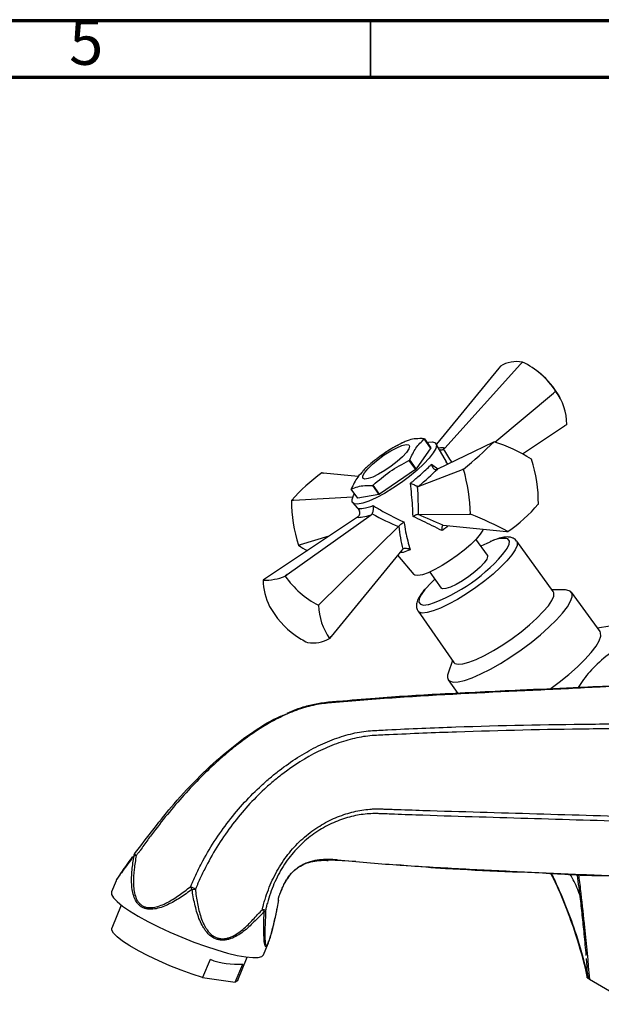
# Model space of a CAD drawing. Units: millimetres. Extents: x 5 to 995, y 5 to 995.
# Drawn here: x 769 to 820, y 908 to 995 of the extents above; entities that cross this region are included whole.
import ezdxf

# ---------------------------------------------------------------- set-up
doc = ezdxf.new("R2010")
doc.units = ezdxf.units.MM
doc.styles.add('SLDTEXTSTYLE0', font='TXT', dxfattribs={"width": 0.75})

msp = doc.modelspace()

# ---------------------------------------------------------------- linework, layer by layer
at = {"color": 5, "linetype": 'Continuous', "lineweight": 70}
for p, q in [((5, 995), (995, 995)), ((10, 990), (990, 990))]:
    msp.add_line(p, q, dxfattribs=at)
at = {"color": 5, "linetype": 'Continuous', "lineweight": 35}
msp.add_line((800, 990), (800, 995), dxfattribs=at)
at = {"color": 7, "linetype": 'Continuous', "lineweight": 25}
for p, q in [((811.277, 964.406), (805.788, 957.701)), ((806.534, 957.35), (813.201, 964.755)), ((811.425, 964.584), (811.277, 964.406)), ((813.201, 964.755), (813.363, 964.936)), ((813.367, 964.934), (813.201, 964.755)), ((813.367, 964.934), (813.363, 964.936)), ((810.941, 957.898), (816.097, 962.207)), ((816.097, 962.207), (816.285, 962.367)), ((816.287, 962.364), (816.097, 962.207)), ((813.377, 956.849), (817.069, 959.31)), ((817.069, 959.31), (817.266, 959.445)), ((817.266, 959.442), (817.069, 959.31)), ((805.293, 957.378), (804.004, 955.546)), ((805.285, 957.4), (804.722, 958.192)), ((804.73, 958.17), (805.293, 957.378)), ((806.681, 956.167), (805.754, 957.76)), ((810.745, 957.866), (805.873, 955.496)), ((810.862, 957.922), (810.745, 957.866)), ((806.534, 957.35), (806.421, 957.262)), ((803.376, 956.28), (803.939, 955.487)), ((804.004, 955.546), (803.441, 956.339)), ((806.793, 955.944), (806.661, 956.156)), ((795.847, 955.164), (795.715, 955.175)), ((795.719, 955.176), (795.847, 955.164)), ((798.913, 954.863), (795.847, 955.164)), ((803.939, 955.487), (800.793, 953.319)), ((804.199, 953.986), (808.092, 955.473)), ((805.783, 955.473), (805.873, 955.496)), ((808.092, 955.473), (808.189, 955.512)), ((808.188, 955.507), (808.092, 955.473)), ((800.156, 954.075), (800.719, 953.282)), ((800.793, 953.319), (800.229, 954.112)), ((804.199, 953.986), (804.14, 953.991)), ((793.194, 952.771), (798.441, 953.072)), ((798.862, 952.945), (798.299, 953.738)), ((800.719, 953.282), (798.862, 952.945)), ((793.194, 952.771), (793.04, 952.76)), ((793.042, 952.764), (793.194, 952.771)), ((798.418, 952.549), (799.005, 951.864)), ((792.662, 946.232), (800.046, 951.499)), ((798.832, 951.279), (798.939, 951.374)), ((800.131, 951.59), (800.046, 951.499)), ((804.203, 951.51), (804.181, 951.511)), ((804.203, 951.51), (808.699, 951.555)), ((808.699, 951.555), (808.799, 951.559)), ((808.802, 951.555), (808.699, 951.555)), ((798.832, 951.279), (790.737, 945.883)), ((802.454, 950.463), (795.557, 943.684)), ((802.484, 950.494), (802.454, 950.463)), ((806.354, 950.574), (806.4, 950.574)), ((806.4, 950.574), (811.959, 950.029)), ((796.315, 949.601), (793.801, 948.853)), ((811.959, 950.029), (812.087, 950.018)), ((793.652, 948.812), (793.801, 948.853)), ((793.801, 948.853), (793.655, 948.808)), ((810.277, 947.941), (809.276, 949.35)), ((816.082, 944.733), (812.861, 949.188)), ((802.754, 948.391), (796.529, 940.787)), ((802.375, 947.928), (803.813, 946.249)), ((802.754, 948.391), (802.824, 948.46)), ((792.479, 946.102), (792.662, 946.232)), ((792.482, 946.101), (792.479, 946.102)), ((792.662, 946.232), (792.482, 946.101)), ((805.199, 946.455), (806.2, 945.045)), ((790.737, 945.883), (790.54, 945.751)), ((817.148, 944.88), (815.967, 944.892)), ((820.201, 941.222), (817.683, 944.68)), ((795.4, 943.534), (795.557, 943.684)), ((795.557, 943.684), (795.403, 943.53)), ((804.172, 943.016), (807.318, 938.508)), ((821.053, 941.699), (819.989, 941.514)), ((794.439, 940.259), (794.442, 940.257)), ((796.529, 940.787), (796.381, 940.609)), ((796.382, 940.611), (796.529, 940.787)), ((807.205, 938.669), (806.828, 937.549)), ((806.84, 936.978), (807.668, 935.783)), ((779.209, 921.655), (779.197, 921.641)), ((798.704, 920.981), (796.249, 921.118)), ((777.58, 919.298), (777.175, 918.315)), ((778.045, 917.148), (777.206, 915.113)), ((790.579, 912.787), (790.986, 913.772)), ((790.998, 913.814), (790.979, 913.775)), ((785.86, 912.378), (785.204, 910.788)), ((788.3, 910.538), (789.139, 912.573)), ((818.977, 912.463), (819.041, 911.719)), ((788.08, 910.372), (788.735, 911.963)), ((785.204, 910.788), (788.08, 910.372)), ((819.056, 910.75), (819.267, 910.628)), ((819.267, 910.628), (821.032, 909.609))]:
    msp.add_line(p, q, dxfattribs=at)
at = {"color": 8, "linetype": 'Continuous', "lineweight": 25}
for p, q in [((805.36, 955.938), (805.906, 955.552)), ((804.264, 942.93), (804.179, 943.006)), ((818.164, 919.797), (818.223, 919.691)), ((818.993, 911.394), (819.042, 911.223))]:
    msp.add_line(p, q, dxfattribs=at)
at = {"color": 7, "linetype": 'Continuous', "lineweight": 25, "flags": 128}
for points in [[(816.285, 962.367), (816.285, 962.367), (816.285, 962.366), (816.286, 962.366), (816.286, 962.365), (816.286, 962.365), (816.287, 962.364), (816.287, 962.364), (816.287, 962.364)], [(804.957, 957.861), (805.084, 957.887), (805.461, 957.912), (805.701, 957.824), (805.791, 957.627), (805.73, 957.33), (805.518, 956.945), (805.166, 956.487), (804.687, 955.975), (804.101, 955.431), (803.432, 954.876), (802.708, 954.333), (801.957, 953.824), (801.211, 953.371), (800.501, 952.991), (799.854, 952.701), (799.299, 952.512), (798.857, 952.432), (798.547, 952.464), (798.381, 952.607), (798.367, 952.855), (798.504, 953.198), (798.585, 953.335)], [(800.156, 955.943), (800.652, 956.359), (801.202, 956.759), (801.764, 957.116), (802.296, 957.401), (802.76, 957.595), (803.121, 957.683), (803.351, 957.658), (803.435, 957.523), (803.366, 957.286), (803.148, 956.966), (802.799, 956.587), (802.343, 956.176), (801.816, 955.764), (801.255, 955.382), (800.702, 955.058), (800.2, 954.816), (799.783, 954.674), (799.485, 954.642), (799.326, 954.723), (799.319, 954.911), (799.464, 955.192), (799.75, 955.545), (800.156, 955.943)], [(809.905, 950.231), (809.87, 950.151), (809.642, 949.786), (809.283, 949.358), (808.812, 948.887), (808.249, 948.395), (807.621, 947.904), (806.957, 947.439), (806.289, 947.02), (805.647, 946.667), (805.063, 946.397), (804.562, 946.222), (804.168, 946.15), (803.901, 946.186), (803.813, 946.249)], [(810.437, 949.07), (810.234, 948.98), (809.717, 948.729)], [(810.277, 947.941), (810.304, 947.835), (810.221, 947.59), (809.991, 947.264), (809.631, 946.881), (809.168, 946.469), (808.636, 946.059), (808.074, 945.681), (807.525, 945.363), (807.028, 945.129), (806.621, 944.996), (806.334, 944.974), (806.2, 945.045)], [(805.641, 945.833), (805.238, 945.433), (804.878, 945.034)], [(806.956, 936.87), (807.262, 936.778), (807.705, 936.796), (808.273, 936.924), (808.949, 937.159), (809.716, 937.493), (810.552, 937.919), (811.435, 938.423), (812.34, 938.994), (813.244, 939.614), (814.12, 940.267), (814.946, 940.936), (815.699, 941.602), (816.359, 942.246), (816.906, 942.852), (817.327, 943.402), (817.61, 943.882), (817.747, 944.279), (817.734, 944.582), (817.573, 944.782), (817.266, 944.874), (817.148, 944.88)], [(807.318, 938.508), (807.411, 938.421), (807.695, 938.343), (808.116, 938.378), (808.659, 938.522), (809.305, 938.772), (810.033, 939.119), (810.818, 939.551), (811.633, 940.053), (812.45, 940.609), (813.242, 941.199), (813.981, 941.803), (814.643, 942.401), (815.204, 942.973), (815.647, 943.498), (815.954, 943.959), (816.117, 944.341), (816.13, 944.63), (816.082, 944.733)], [(795.403, 943.53), (795.403, 943.53), (795.402, 943.531), (795.402, 943.531), (795.402, 943.532), (795.401, 943.532), (795.401, 943.533), (795.401, 943.533), (795.4, 943.534)], [(815.787, 936.159), (816.612, 936.776), (817.444, 937.449), (818.203, 938.12), (818.867, 938.769), (819.418, 939.379), (819.843, 939.934), (820.128, 940.418), (820.266, 940.817), (820.253, 941.122), (820.201, 941.222)], [(777.175, 918.315), (777.174, 918.315), (777.178, 918.088), (777.347, 917.799), (777.676, 917.454), (778.158, 917.063), (778.781, 916.635), (779.53, 916.179)], [(791.895, 917.526), (791.897, 917.532), (791.9, 917.543)], [(791.904, 917.596), (791.903, 917.591), (791.896, 917.577)], [(779.53, 916.179), (780.385, 915.709), (781.327, 915.234), (782.331, 914.767), (783.373, 914.32), (784.428, 913.903), (785.469, 913.526), (786.471, 913.2), (787.409, 912.931), (788.26, 912.727), (789.003, 912.592), (789.62, 912.53), (790.096, 912.543), (790.418, 912.629), (790.579, 912.787)], [(785.204, 910.788), (784.279, 911.078), (783.305, 911.424), (782.314, 911.815), (781.337, 912.237), (780.405, 912.679), (779.547, 913.124), (778.791, 913.561), (778.161, 913.974), (777.677, 914.35), (777.353, 914.679), (777.202, 914.948), (777.206, 915.113)], [(788.3, 910.538), (788.279, 910.5), (788.08, 910.372)]]:
    msp.add_lwpolyline(points, dxfattribs=at)
at = {"color": 8, "linetype": 'Continuous', "lineweight": 25, "flags": 128}
for points in [[(812.861, 949.188), (812.909, 949.085), (812.896, 948.799), (812.735, 948.421), (812.429, 947.963), (811.991, 947.443), (811.434, 946.876), (810.778, 946.283), (810.045, 945.684), (809.26, 945.099), (808.45, 944.548), (807.642, 944.05), (806.864, 943.622), (806.142, 943.278), (805.501, 943.03), (804.963, 942.887), (804.546, 942.853), (804.264, 942.93)], [(811.946, 948.411), (812.018, 948.523), (812.195, 948.9), (812.221, 949.185), (812.093, 949.366)], [(804.878, 945.034), (804.782, 944.918), (804.459, 944.463), (804.282, 944.086), (804.256, 943.801), (804.384, 943.62), (804.659, 943.55), (805.072, 943.592), (805.119, 943.603)]]:
    msp.add_lwpolyline(points, dxfattribs=at)
at = {"color": 7, "linetype": 'Continuous', "lineweight": 25}
for centre, radius, start, end in [((812.879, 962.087), 2.889, 80.34213, 120.21812), ((810.355, 958.569), 7.041, 32.63823, 64.67919), ((810.089, 958.175), 7.516, 35.3877, 54.44592), ((810.089, 958.175), 7.516, 28.44258, 35.3877), ((812.545, 959.485), 4.722, 359.51406, 37.57043), ((816.21, 959.753), 1.1, 343.58531, 343.70158), ((804.506, 958.098), 0.235, 17.9414, 23.69568), ((805.07, 957.305), 0.235, 17.9414, 23.69568), ((783.426, 985.658), 39.013, 309.4001, 314.68876), ((811.303, 954.926), 3.029, 98.29905, 98.37369), ((806.536, 944.394), 14.204, 57.58156, 72.25269), ((795.218, 965.392), 12.23, 311.83814, 312.25072), ((810.707, 953.936), 4.226, 35.35781, 35.41759), ((803.126, 952.651), 11.642, 358.92784, 18.68978), ((804.287, 942.982), 14.904, 125.10831, 138.98055), ((796.156, 952.179), 3.029, 98.29905, 98.37369), ((795.781, 964.599), 12.23, 311.83814, 312.25072), ((812.129, 954.232), 4.143, 162.00922, 162.06979), ((790.964, 950.817), 17.851, 2.38311, 15.23451), ((795.689, 963.087), 10.058, 296.36111, 296.83112), ((798.514, 953.833), 0.235, 197.9414, 203.69568), ((796.253, 962.295), 10.058, 296.36111, 296.83112), ((804.68, 952.542), 11.642, 178.92784, 198.68978), ((796.982, 951.485), 4.143, 162.00922, 162.06979), ((803.519, 962.211), 14.904, 305.10831, 318.98055), ((810.824, 953.709), 4.143, 342.00922, 342.06979), ((812.246, 954.004), 4.226, 215.35781, 215.41759), ((796.305, 920.577), 33.404, 61.80479, 68.02946), ((811.65, 953.014), 3.029, 278.29905, 278.37369), ((797.099, 951.257), 4.226, 215.35781, 215.41759), ((799.476, 957.646), 10.583, 236.6267, 241.51701), ((800.412, 957.537), 14.708, 288.66575, 321.64899), ((790.742, 950.158), 4.412, 267.37461, 293.18563), ((791.596, 945.44), 1.1, 163.58531, 163.70158), ((795.656, 945.785), 5.117, 180.40666, 207.28903), ((799.002, 950.569), 7.903, 214.42477, 242.89265), ((800.903, 943.751), 5.505, 182.30335, 214.78114), ((797.717, 947.018), 7.516, 208.44258, 234.44592), ((797.618, 946.884), 7.349, 234.46989, 244.37154), ((794.927, 943.106), 2.889, 260.34213, 300.21812), ((795.326, 940.92), 1.1, 343.58531, 343.70158), ((807.328, 937.292), 0.562, 152.73436, 228.60624), ((779.34, 920.938), 0.575, 87.50135, 107.79857), ((779.858, 922.211), 0.855, 220.56383, 234.80874), ((782.786, 915.253), 3.758, 61.75531, 69.07113), ((785.904, 919.776), 2.044, 209.71941, 217.5304), ((783.94, 922.761), 4.244, 274.63323, 278.46365), ((791.404, 917.608), 0.5, 352.48683, 358.54558), ((789.791, 916.144), 0.914, 25.53685, 41.80714), ((790.334, 915.759), 1.003, 65.38659, 82.10651), ((790.507, 916.786), 0.271, 293.69379, 334.96246), ((788.221, 918.563), 6.62, 249.10434, 274.45783)]:
    msp.add_arc(centre, radius, start, end, dxfattribs=at)
at = {"color": 8, "linetype": 'Continuous', "lineweight": 25}
for centre, radius, start, end in [((811.66, 947.007), 2.398, 79.58597, 120.6474), ((779.368, 921.524), 0.208, 145.58066, 190.6907), ((791.823, 917.553), 0.0774, 352.7731, 18.35388)]:
    msp.add_arc(centre, radius, start, end, dxfattribs=at)
for centre, major_axis, ratio, start_param, end_param in [((803.08, 953.929), (3.669, 3.292), 0.282834, 0.172343, 0.443448), ((800.422, 956.815), (7.34, -7.019), 0.479325, 1.016815, 1.163117)]:
    msp.add_ellipse(centre, major_axis=major_axis, ratio=ratio, start_param=start_param, end_param=end_param, dxfattribs=at)
at = {"color": 7, "linetype": 'Continuous', "lineweight": 25}
for centre, major_axis, ratio, start_param, end_param in [((803.059, 953.871), (3.843, 3.05), 0.128546, 4.910224, 5.426694), ((801.806, 957.575), (-1.374, 10.39), 0.189269, 4.064259, 4.335303), ((802.93, 953.794), (4.301, 2.404), 0.179428, 3.36569, 3.882159), ((800.194, 956.609), (8.294, -6.119), 0.412531, 5.000546, 5.271591), ((805.251, 950.285), (7.817, -3.396), 0.08313, 1.465402, 1.744066), ((805.58, 950.482), (-0.973, 7.384), 0.412654, 1.514904, 1.793568)]:
    msp.add_ellipse(centre, major_axis=major_axis, ratio=ratio, start_param=start_param, end_param=end_param, dxfattribs=at)
for points, knots in [([(803.046, 957.938), (802.929, 957.887), (802.566, 957.732), (801.952, 957.382), (801.326, 956.995), (800.966, 956.729), (800.848, 956.642)], [0, 0, 0, 0, 0.160109, 0.492717, 0.834092, 1, 1, 1, 1]), ([(802.791, 957.819), (802.223, 957.533), (801.541, 957.19), (800.957, 956.709), (800.859, 956.628)], [0, 0, 0, 0, 0.832023, 1, 1, 1, 1]), ([(804.722, 958.192), (804.47, 958.196), (803.993, 958.204), (803.439, 958.105), (803.16, 957.98), (803.05, 957.931)], [0, 0, 0, 0, 0.403407, 0.764337, 1, 1, 1, 1]), ([(803.441, 956.339), (803.612, 956.698), (803.958, 957.426), (804.47, 957.92), (804.73, 958.17)], [0, 0, 0, 0, 0.493151, 1, 1, 1, 1]), ([(800.848, 956.642), (800.733, 956.56), (800.389, 956.315), (800.017, 956.005), (799.767, 955.782), (799.717, 955.738)], [0, 0, 0, 0, 0.288837, 0.857172, 1, 1, 1, 1]), ([(806.078, 957.232), (806.103, 957.222), (806.165, 957.199), (806.286, 957.205), (806.376, 957.243), (806.421, 957.262)], [0, 0, 0, 0, 0.255843, 0.627496, 1, 1, 1, 1]), ([(799.717, 955.738), (799.603, 955.636), (799.464, 955.513), (799.345, 955.382), (799.323, 955.359)], [0, 0, 0, 0, 0.82191, 1, 1, 1, 1]), ([(800.229, 954.112), (800.705, 954.526), (801.671, 955.366), (802.802, 955.973), (803.376, 956.28)], [0, 0, 0, 0, 0.493151, 1, 1, 1, 1]), ([(803.516, 954.276), (803.768, 954.489), (804.388, 955.011), (804.994, 955.572), (805.304, 955.882), (805.36, 955.938)], [0, 0, 0, 0, 0.360265, 0.884507, 1, 1, 1, 1]), ([(805.36, 955.938), (805.36, 955.937), (805.368, 955.896), (805.395, 955.796), (805.462, 955.658), (805.559, 955.545), (805.669, 955.476), (805.745, 955.474), (805.783, 955.473)], [0, 0, 0, 0, 0.00436, 0.163146, 0.398954, 0.606984, 0.803268, 1, 1, 1, 1]), ([(799.347, 955.337), (799.177, 955.17), (798.75, 954.75), (798.463, 954.132), (798.29, 953.76)], [0, 0, 0, 0, 0.39691, 1, 1, 1, 1]), ([(798.299, 953.738), (798.488, 953.823), (798.846, 953.982), (799.472, 954.091), (799.927, 954.08), (800.156, 954.075)], [0, 0, 0, 0, 0.357402, 0.677169, 1, 1, 1, 1]), ([(803.734, 951.345), (803.721, 951.657), (803.68, 952.613), (803.582, 953.606), (803.516, 954.276)], [0, 0, 0, 0, 0.325617, 1, 1, 1, 1]), ([(803.516, 954.276), (803.517, 954.276), (803.554, 954.26), (803.647, 954.219), (803.793, 954.153), (803.94, 954.085), (804.064, 954.028), (804.115, 954.003), (804.14, 953.991)], [0, 0, 0, 0, 0.00436, 0.163146, 0.398954, 0.606984, 0.803268, 1, 1, 1, 1]), ([(798.884, 952.06), (798.98, 952.047), (799.216, 952.016), (799.743, 952.142), (800.148, 952.278), (800.221, 952.302)], [0, 0, 0, 0, 0.360265, 0.884507, 1, 1, 1, 1]), ([(800.131, 951.59), (800.151, 951.63), (800.192, 951.709), (800.231, 951.864), (800.25, 952.031), (800.244, 952.181), (800.229, 952.268), (800.221, 952.302), (800.221, 952.302)], [0, 0, 0, 0, 0.1967322, 0.3930156, 0.601046, 0.8368545, 0.9956403, 1, 1, 1, 1]), ([(800.221, 952.302), (800.506, 952.129), (801.379, 951.597), (802.308, 951.16), (802.934, 950.865)], [0, 0, 0, 0, 0.325552, 1, 1, 1, 1]), ([(798.939, 951.374), (798.969, 951.415), (799.028, 951.498), (799.057, 951.651), (799.039, 951.811), (798.976, 951.951), (798.913, 952.03), (798.885, 952.059), (798.884, 952.06)], [0, 0, 0, 0, 0.196732, 0.393016, 0.601046, 0.836854, 0.99564, 1, 1, 1, 1]), ([(804.181, 951.511), (804.148, 951.509), (804.08, 951.505), (803.932, 951.45), (803.814, 951.391), (803.746, 951.352), (803.735, 951.346), (803.734, 951.345)], [0, 0, 0, 0, 0.2993246, 0.597135, 0.9390073, 0.9946245, 1, 1, 1, 1]), ([(806.272, 950.101), (805.991, 950.244), (805.167, 950.663), (804.303, 951.074), (803.734, 951.345)], [0, 0, 0, 0, 0.341137, 1, 1, 1, 1]), ([(802.484, 950.494), (802.522, 950.535), (802.599, 950.617), (802.748, 950.741), (802.86, 950.82), (802.923, 950.859), (802.933, 950.865), (802.934, 950.865)], [0, 0, 0, 0, 0.299325, 0.597135, 0.939007, 0.994625, 1, 1, 1, 1]), ([(802.934, 950.865), (802.98, 950.577), (803.117, 949.73), (803.331, 948.942), (803.472, 948.423)], [0, 0, 0, 0, 0.3411672, 1, 1, 1, 1]), ([(806.354, 950.574), (806.34, 950.565), (806.312, 950.549), (806.284, 950.457), (806.268, 950.324), (806.267, 950.196), (806.271, 950.118), (806.272, 950.102), (806.272, 950.101)], [0, 0, 0, 0, 0.216929, 0.433199, 0.666731, 0.933754, 0.995354, 1, 1, 1, 1]), ([(812.64, 949.394), (812.556, 949.434), (812.366, 949.527), (812.03, 949.553), (811.592, 949.502), (811.091, 949.366), (810.696, 949.2), (810.532, 949.132)], [0, 0, 0, 0, 0.139767, 0.318563, 0.543041, 0.810897, 1, 1, 1, 1]), ([(812.849, 949.176), (812.808, 949.236), (812.75, 949.323), (812.665, 949.377), (812.64, 949.394)], [0, 0, 0, 0, 0.696369, 1, 1, 1, 1]), ([(803.472, 948.423), (803.471, 948.424), (803.457, 948.432), (803.385, 948.47), (803.255, 948.519), (803.086, 948.541), (802.934, 948.525), (802.861, 948.482), (802.824, 948.46)], [0, 0, 0, 0, 0.004646, 0.066246, 0.333269, 0.566801, 0.783071, 1, 1, 1, 1]), ([(804.773, 944.944), (804.701, 944.86), (804.481, 944.603), (804.232, 944.209), (804.051, 943.801), (804.016, 943.43), (804.067, 943.145), (804.175, 943.034), (804.205, 943.004)], [0, 0, 0, 0, 0.1180491, 0.3618379, 0.6185516, 0.7878206, 0.9417887, 1, 1, 1, 1]), ([(822.803, 940.335), (822.232, 940.023), (821.078, 939.392), (819.646, 938.118), (818.73, 937.04), (818.351, 936.409), (818.279, 936.288)], [0, 0, 0, 0, 0.3266973, 0.659777, 0.9349084, 1, 1, 1, 1]), ([(825.299, 936.541), (825.074, 936.532), (824.851, 936.526), (824.403, 936.513), (824.179, 936.506), (823.505, 936.485), (823.054, 936.469), (822.148, 936.434), (821.693, 936.415), (820.779, 936.372), (820.319, 936.346), (818.014, 936.22), (816.156, 936.13), (810.546, 935.862), (806.762, 935.69), (801.068, 935.322), (799.167, 935.182), (797.028, 934.994), (796.79, 934.972), (796.315, 934.929), (796.078, 934.909), (795.6, 934.854), (795.359, 934.814), (794.872, 934.716), (794.626, 934.657), (793.882, 934.45), (793.376, 934.272), (792.604, 933.947), (792.343, 933.828), (791.821, 933.574), (791.561, 933.439), (790.258, 932.72), (789.215, 932.016), (787.903, 930.985), (787.64, 930.771), (787.115, 930.329), (786.855, 930.103), (786.079, 929.407), (785.568, 928.921), (784.558, 927.906), (784.059, 927.378), (783.07, 926.279), (782.578, 925.705), (781.625, 924.54), (781.16, 923.947), (780.481, 923.041), (780.257, 922.736), (779.925, 922.275), (779.815, 922.121), (779.679, 921.928), (779.651, 921.889), (779.598, 921.811), (779.571, 921.772), (779.511, 921.699), (779.481, 921.662), (779.423, 921.587), (779.394, 921.55), (779.365, 921.513)], [0, 0, 0, 0, 0.015625, 0.015625, 0.03125, 0.03125, 0.0625, 0.0625, 0.09375, 0.09375, 0.125, 0.125, 0.25, 0.25, 0.5, 0.5, 0.625, 0.625, 0.640625, 0.640625, 0.65625, 0.65625, 0.671875, 0.671875, 0.6875, 0.6875, 0.71875, 0.71875, 0.734375, 0.734375, 0.75, 0.75, 0.8125, 0.8125, 0.828125, 0.828125, 0.84375, 0.84375, 0.875, 0.875, 0.90625, 0.90625, 0.9375, 0.9375, 0.96875, 0.96875, 0.984375, 0.984375, 0.992188, 0.992188, 0.994141, 0.994141, 0.996094, 0.996094, 0.998047, 0.998047, 1, 1, 1, 1]), ([(825.036, 936.552), (824.691, 936.533), (823.463, 936.463), (821.065, 936.403), (817.438, 936.26), (812.409, 936.013), (806.573, 935.747), (801.227, 935.425), (797.768, 935.113), (795.885, 934.972), (794.624, 934.736), (793.577, 934.429), (792.896, 934.137), (792.621, 934.019)], [0, 0, 0, 0, 0.033916, 0.120753, 0.228811, 0.374404, 0.591276, 0.767294, 0.866637, 0.909505, 0.942303, 0.976739, 1, 1, 1, 1]), ([(779.209, 921.655), (779.779, 922.401), (780.916, 923.89), (782.802, 926.256), (784.967, 928.539), (787.326, 930.711), (789.708, 932.472), (791.453, 933.544), (792.368, 933.889), (792.52, 933.946)], [0, 0, 0, 0, 0.140447, 0.280375, 0.451599, 0.62285, 0.794427, 0.965963, 1, 1, 1, 1]), ([(784.129, 918.763), (784.149, 918.805), (784.169, 918.847), (784.21, 918.932), (784.231, 918.973), (784.266, 919.061), (784.284, 919.106), (784.322, 919.193), (784.342, 919.236), (784.439, 919.452), (784.517, 919.624), (784.759, 920.137), (784.928, 920.473), (785.454, 921.468), (785.832, 922.112), (786.639, 923.361), (787.071, 923.969), (787.965, 925.123), (788.429, 925.672), (789.388, 926.716), (789.883, 927.211), (790.646, 927.914), (790.904, 928.142), (791.428, 928.585), (791.692, 928.798), (793.017, 929.821), (794.094, 930.505), (795.455, 931.191), (795.728, 931.319), (796.275, 931.558), (796.549, 931.669), (797.364, 931.97), (797.899, 932.131), (798.688, 932.312), (798.949, 932.363), (799.466, 932.443), (799.722, 932.474), (800.229, 932.513), (800.481, 932.524), (800.985, 932.551), (801.237, 932.564), (803.502, 932.679), (805.501, 932.763), (811.477, 932.967), (815.429, 933.042), (821.405, 933.099), (823.405, 933.108), (825.924, 933.11), (826.428, 933.111), (827.437, 933.1), (827.941, 933.09), (828.95, 933.065), (829.455, 933.05), (830.213, 933.023), (830.465, 933.013), (830.97, 932.993), (831.223, 932.982), (831.477, 932.974)], [0, 0, 0, 0, 0.001953, 0.001953, 0.003906, 0.003906, 0.005859, 0.005859, 0.007813, 0.007813, 0.015625, 0.015625, 0.03125, 0.03125, 0.0625, 0.0625, 0.09375, 0.09375, 0.125, 0.125, 0.15625, 0.15625, 0.171875, 0.171875, 0.1875, 0.1875, 0.25, 0.25, 0.265625, 0.265625, 0.28125, 0.28125, 0.3125, 0.3125, 0.328125, 0.328125, 0.34375, 0.34375, 0.359375, 0.359375, 0.375, 0.375, 0.5, 0.5, 0.75, 0.75, 0.875, 0.875, 0.90625, 0.90625, 0.9375, 0.9375, 0.96875, 0.96875, 0.984375, 0.984375, 1, 1, 1, 1]), ([(831.024, 932.61), (830.039, 932.647), (829.054, 932.676), (827.577, 932.7), (827.084, 932.705), (826.097, 932.706), (825.603, 932.702), (823.141, 932.689), (821.185, 932.672), (815.338, 932.594), (811.466, 932.511), (805.589, 932.311), (803.618, 932.231), (801.38, 932.127), (801.131, 932.115), (800.633, 932.091), (800.384, 932.081), (799.881, 932.043), (799.626, 932.012), (799.112, 931.933), (798.853, 931.883), (798.069, 931.706), (797.538, 931.55), (796.729, 931.256), (796.456, 931.148), (795.914, 930.915), (795.644, 930.79), (794.296, 930.121), (793.231, 929.452), (791.927, 928.448), (791.667, 928.237), (791.153, 927.803), (790.9, 927.579), (790.151, 926.887), (789.668, 926.399), (788.733, 925.37), (788.282, 924.828), (787.414, 923.69), (786.996, 923.09), (786.216, 921.858), (785.851, 921.224), (785.344, 920.243), (785.182, 919.912), (784.948, 919.407), (784.872, 919.238), (784.778, 919.025), (784.76, 918.982), (784.724, 918.896), (784.705, 918.853), (784.644, 918.729), (784.604, 918.646), (784.565, 918.563)], [0, 0, 0, 0, 0.0625, 0.0625, 0.09375, 0.09375, 0.125, 0.125, 0.25, 0.25, 0.5, 0.5, 0.625, 0.625, 0.640625, 0.640625, 0.65625, 0.65625, 0.671875, 0.671875, 0.6875, 0.6875, 0.71875, 0.71875, 0.734375, 0.734375, 0.75, 0.75, 0.8125, 0.8125, 0.828125, 0.828125, 0.84375, 0.84375, 0.875, 0.875, 0.90625, 0.90625, 0.9375, 0.9375, 0.96875, 0.96875, 0.984375, 0.984375, 0.992188, 0.992188, 0.994141, 0.994141, 0.996094, 0.996094, 1, 1, 1, 1]), ([(790.472, 916.753), (790.479, 916.792), (790.485, 916.83), (790.499, 916.908), (790.506, 916.946), (790.522, 917.022), (790.53, 917.059), (790.549, 917.133), (790.56, 917.17), (790.612, 917.354), (790.655, 917.501), (790.792, 917.937), (790.891, 918.224), (791.211, 919.067), (791.459, 919.608), (791.888, 920.383), (792.041, 920.635), (792.365, 921.127), (792.537, 921.366), (793.071, 922.051), (793.457, 922.469), (794.072, 923.042), (794.284, 923.224), (794.719, 923.569), (794.943, 923.733), (795.624, 924.191), (796.088, 924.453), (796.796, 924.787), (797.033, 924.888), (797.511, 925.071), (797.751, 925.153), (798.47, 925.368), (798.942, 925.471), (799.634, 925.568), (799.863, 925.59), (800.2, 925.612), (800.312, 925.617), (800.534, 925.622), (800.643, 925.621), (800.86, 925.616), (800.968, 925.612), (801.184, 925.604), (801.507, 925.592), (801.83, 925.581), (802.903, 925.544), (803.755, 925.516), (806.297, 925.435), (807.974, 925.385), (812.974, 925.237), (816.269, 925.142), (821.267, 924.994), (822.942, 924.944), (825.057, 924.876), (825.482, 924.861), (826.12, 924.84), (826.333, 924.833), (826.76, 924.819), (826.974, 924.814), (827.612, 924.78), (828.03, 924.725), (828.85, 924.56), (829.252, 924.45), (829.647, 924.319)], [0, 0, 0, 0, 0.001953, 0.001953, 0.003906, 0.003906, 0.005859, 0.005859, 0.007813, 0.007813, 0.015625, 0.015625, 0.03125, 0.03125, 0.0625, 0.0625, 0.078125, 0.078125, 0.09375, 0.09375, 0.125, 0.125, 0.140625, 0.140625, 0.15625, 0.15625, 0.1875, 0.1875, 0.203125, 0.203125, 0.21875, 0.21875, 0.25, 0.25, 0.265625, 0.265625, 0.273438, 0.273438, 0.28125, 0.28125, 0.289063, 0.289063, 0.296875, 0.3125, 0.3125, 0.375, 0.375, 0.5, 0.5, 0.75, 0.75, 0.875, 0.875, 0.90625, 0.90625, 0.921875, 0.921875, 0.9375, 0.9375, 0.96875, 0.96875, 1, 1, 1, 1]), ([(829.217, 923.952), (828.824, 924.069), (828.425, 924.165), (827.815, 924.269), (827.61, 924.297), (827.196, 924.338), (826.987, 924.35), (826.567, 924.366), (826.357, 924.372), (825.939, 924.387), (825.73, 924.394), (825.104, 924.417), (824.688, 924.431), (822.613, 924.501), (820.968, 924.551), (816.061, 924.699), (812.824, 924.793), (807.913, 924.943), (806.268, 924.995), (803.772, 925.08), (802.936, 925.11), (801.673, 925.158), (801.251, 925.175), (800.721, 925.197), (800.615, 925.201), (800.4, 925.205), (800.292, 925.204), (799.963, 925.194), (799.74, 925.179), (799.064, 925.107), (798.602, 925.021), (797.897, 924.832), (797.659, 924.759), (797.187, 924.593), (796.953, 924.5), (796.253, 924.19), (795.794, 923.944), (795.121, 923.508), (794.899, 923.351), (794.467, 923.019), (794.257, 922.844), (793.647, 922.289), (793.267, 921.882), (792.741, 921.213), (792.573, 920.98), (792.255, 920.496), (792.106, 920.248), (791.688, 919.484), (791.45, 918.951), (791.145, 918.12), (791.053, 917.837), (790.925, 917.406), (790.884, 917.262), (790.836, 917.079), (790.827, 917.043), (790.812, 916.988), (790.807, 916.97), (790.798, 916.935), (790.794, 916.917), (790.783, 916.862), (790.777, 916.824), (790.765, 916.748), (790.758, 916.709), (790.752, 916.671)], [0, 0, 0, 0, 0.03125, 0.03125, 0.046875, 0.046875, 0.0625, 0.0625, 0.078125, 0.078125, 0.09375, 0.09375, 0.125, 0.125, 0.25, 0.25, 0.5, 0.5, 0.625, 0.625, 0.6875, 0.6875, 0.71875, 0.71875, 0.726562, 0.726562, 0.734375, 0.734375, 0.75, 0.75, 0.78125, 0.78125, 0.796875, 0.796875, 0.8125, 0.8125, 0.84375, 0.84375, 0.859375, 0.859375, 0.875, 0.875, 0.90625, 0.90625, 0.921875, 0.921875, 0.9375, 0.9375, 0.96875, 0.96875, 0.984375, 0.984375, 0.992187, 0.992187, 0.994141, 0.994141, 0.995117, 0.995117, 0.996094, 0.996094, 0.998047, 0.998047, 1, 1, 1, 1]), ([(779.039, 921.431), (778.957, 921.316), (778.688, 920.937), (778.316, 920.425), (777.949, 919.895), (777.735, 919.569), (777.636, 919.41), (777.6, 919.337), (777.59, 919.316)], [0, 0, 0, 0, 0.12893, 0.42814, 0.652463, 0.851571, 0.956947, 1, 1, 1, 1]), ([(784.283, 918.531), (784.106, 918.405), (783.931, 918.279), (783.578, 918.033), (783.401, 917.914), (782.864, 917.57), (782.502, 917.355), (781.937, 917.092), (781.744, 917.014), (781.355, 916.886), (781.16, 916.837), (780.769, 916.782), (780.572, 916.776), (780.292, 916.815), (780.2, 916.835), (780.024, 916.893), (779.941, 916.93), (779.783, 917.021), (779.708, 917.075), (779.572, 917.196), (779.51, 917.263), (779.342, 917.481), (779.252, 917.652), (779.116, 918.007), (779.067, 918.195), (778.996, 918.584), (778.974, 918.786), (778.94, 919.396), (778.959, 919.814), (779.016, 920.441), (779.04, 920.65), (779.097, 921.068), (779.13, 921.277), (779.165, 921.486)], [0, 0, 0, 0, 0.0625, 0.0625, 0.125, 0.125, 0.25, 0.25, 0.3125, 0.3125, 0.375, 0.375, 0.4375, 0.4375, 0.46875, 0.46875, 0.5, 0.5, 0.53125, 0.53125, 0.5625, 0.5625, 0.625, 0.625, 0.6875, 0.6875, 0.75, 0.75, 0.875, 0.875, 0.9375, 0.9375, 1, 1, 1, 1]), ([(779.365, 921.513), (779.328, 921.31), (779.292, 921.107), (779.23, 920.701), (779.203, 920.497), (779.135, 919.888), (779.105, 919.481), (779.12, 918.884), (779.134, 918.685), (779.189, 918.302), (779.229, 918.116), (779.318, 917.852), (779.352, 917.766), (779.433, 917.6), (779.48, 917.521), (779.584, 917.375), (779.642, 917.308), (779.771, 917.188), (779.843, 917.135), (779.995, 917.047), (780.076, 917.013), (780.247, 916.96), (780.337, 916.943), (780.609, 916.916), (780.799, 916.931), (781.174, 917.002), (781.361, 917.059), (781.732, 917.201), (781.915, 917.286), (782.45, 917.564), (782.791, 917.786), (783.297, 918.138), (783.465, 918.259), (783.798, 918.508), (783.963, 918.635), (784.129, 918.763)], [0, 0, 0, 0, 0.0625, 0.0625, 0.125, 0.125, 0.25, 0.25, 0.3125, 0.3125, 0.375, 0.375, 0.40625, 0.40625, 0.4375, 0.4375, 0.46875, 0.46875, 0.5, 0.5, 0.53125, 0.53125, 0.5625, 0.5625, 0.625, 0.625, 0.6875, 0.6875, 0.75, 0.75, 0.875, 0.875, 0.9375, 0.9375, 1, 1, 1, 1]), ([(791.998, 918.082), (792.005, 918.1), (792.012, 918.12), (792.027, 918.158), (792.034, 918.176), (792.056, 918.232), (792.071, 918.269), (792.115, 918.38), (792.145, 918.453), (792.237, 918.669), (792.301, 918.811), (792.506, 919.224), (792.661, 919.485), (792.927, 919.84), (793.022, 919.953), (793.223, 920.162), (793.329, 920.259), (793.552, 920.438), (793.668, 920.52), (793.905, 920.665), (794.027, 920.73), (794.398, 920.901), (794.654, 920.987), (795.169, 921.112), (795.425, 921.152), (795.922, 921.198), (796.164, 921.203), (796.456, 921.195), (796.514, 921.193), (796.628, 921.187), (796.684, 921.182), (796.85, 921.167), (796.959, 921.154), (797.942, 921.048), (798.811, 920.966), (800.544, 920.82), (801.408, 920.755), (803.995, 920.574), (805.712, 920.474), (809.142, 920.288), (810.854, 920.203), (814.284, 920.039), (816.001, 919.962), (818.587, 919.848), (819.451, 919.81), (820.75, 919.753), (821.183, 919.732), (821.836, 919.708), (822.056, 919.705), (822.476, 919.648), (822.675, 919.597), (823.05, 919.45), (823.226, 919.354), (823.473, 919.176), (823.553, 919.111), (823.705, 918.972), (823.777, 918.897), (823.915, 918.738), (823.981, 918.653), (824.103, 918.474), (824.16, 918.38), (824.266, 918.183), (824.315, 918.08), (824.382, 917.919), (824.403, 917.865), (824.428, 917.794), (824.432, 917.78), (824.439, 917.759), (824.443, 917.752), (824.45, 917.739), (824.449, 917.73), (824.446, 917.705), (824.453, 917.69), (824.464, 917.661), (824.47, 917.646), (824.483, 917.601), (824.49, 917.569), (824.504, 917.507), (824.526, 917.414), (824.547, 917.32), (824.589, 917.132), (824.617, 917.006), (824.7, 916.628), (824.755, 916.376), (824.92, 915.618), (825.03, 915.112), (825.357, 913.585), (825.571, 912.56), (825.991, 910.498), (826.197, 909.461), (826.4, 908.421)], [0, 0, 0, 0, 0.000977, 0.000977, 0.001953, 0.001953, 0.003906, 0.003906, 0.007812, 0.007812, 0.015625, 0.015625, 0.03125, 0.03125, 0.039062, 0.039062, 0.046875, 0.046875, 0.054687, 0.054687, 0.0625, 0.0625, 0.078125, 0.078125, 0.09375, 0.09375, 0.109375, 0.109375, 0.113281, 0.113281, 0.117188, 0.117188, 0.125, 0.125, 0.1875, 0.1875, 0.25, 0.25, 0.375, 0.375, 0.5, 0.5, 0.625, 0.625, 0.6875, 0.6875, 0.71875, 0.71875, 0.734375, 0.734375, 0.75, 0.75, 0.765625, 0.765625, 0.773437, 0.773437, 0.78125, 0.78125, 0.789062, 0.789062, 0.796875, 0.796875, 0.804687, 0.804687, 0.808594, 0.808594, 0.80957, 0.80957, 0.810059, 0.810059, 0.810547, 0.810547, 0.811523, 0.811523, 0.8125, 0.8125, 0.814453, 0.814453, 0.816406, 0.820312, 0.820312, 0.828125, 0.828125, 0.84375, 0.84375, 0.875, 0.875, 0.9375, 0.9375, 1, 1, 1, 1]), ([(792.884, 919.769), (792.894, 919.783), (793.041, 920.005), (793.4, 920.327), (793.959, 920.693), (794.593, 920.935), (795.291, 921.069), (795.872, 921.109), (796.188, 921.082), (796.275, 921.074)], [0, 0, 0, 0, 0.011416, 0.180003, 0.34186, 0.511602, 0.703224, 0.91887, 1, 1, 1, 1]), ([(823.53, 918.688), (823.521, 918.702), (823.262, 919.095), (822.502, 919.561), (821.19, 919.735), (819.342, 919.706), (814.488, 920.021), (808.868, 920.16), (804.001, 920.539), (802.561, 920.669), (802.278, 920.694)], [0, 0, 0, 0, 0.002316, 0.062542, 0.124241, 0.186415, 0.310921, 0.797824, 0.960227, 1, 1, 1, 1]), ([(791.994, 918.061), (792.052, 918.208), (792.209, 918.607), (792.483, 919.209), (792.757, 919.591), (792.884, 919.769)], [0, 0, 0, 0, 0.238851, 0.646851, 1, 1, 1, 1]), ([(819.048, 911.017), (818.745, 912.22), (818.245, 914.202), (817.205, 916.991), (816.476, 918.753), (815.991, 919.716), (815.897, 919.902)], [0, 0, 0, 0, 0.4074272, 0.6710881, 0.9365289, 1, 1, 1, 1]), ([(815.915, 919.901), (816.013, 919.707), (816.504, 918.732), (817.241, 916.948), (818.23, 914.296), (818.715, 912.451), (818.993, 911.394)], [0, 0, 0, 0, 0.069425, 0.348135, 0.626846, 1, 1, 1, 1]), ([(818.986, 912.701), (818.928, 913.337), (818.819, 914.526), (818.642, 916.26), (818.486, 917.631), (818.342, 918.81), (818.257, 919.439), (818.209, 919.796)], [0, 0, 0, 0, 0.267018, 0.499456, 0.731818, 0.847982, 1, 1, 1, 1]), ([(790.616, 916.538), (790.47, 916.393), (790.321, 916.249), (790.022, 915.961), (789.871, 915.817), (789.569, 915.52), (789.418, 915.368), (789.108, 915.079), (788.948, 914.942), (788.614, 914.687), (788.441, 914.568), (788.077, 914.357), (787.889, 914.266), (787.598, 914.163), (787.499, 914.134), (787.297, 914.09), (787.196, 914.075), (786.993, 914.061), (786.892, 914.063), (786.689, 914.084), (786.588, 914.104), (786.293, 914.193), (786.111, 914.289), (785.777, 914.539), (785.631, 914.689), (785.434, 914.939), (785.372, 915.027), (785.257, 915.207), (785.204, 915.299), (785.053, 915.581), (784.965, 915.778), (784.809, 916.182), (784.741, 916.39), (784.622, 916.809), (784.569, 917.021), (784.469, 917.447), (784.423, 917.662), (784.345, 918.095), (784.312, 918.312), (784.283, 918.531)], [0, 0, 0, 0, 0.0625, 0.0625, 0.125, 0.125, 0.1875, 0.1875, 0.25, 0.25, 0.3125, 0.3125, 0.375, 0.375, 0.40625, 0.40625, 0.4375, 0.4375, 0.46875, 0.46875, 0.5, 0.5, 0.5625, 0.5625, 0.625, 0.625, 0.65625, 0.65625, 0.6875, 0.6875, 0.75, 0.75, 0.8125, 0.8125, 0.875, 0.875, 0.9375, 0.9375, 1, 1, 1, 1]), ([(784.565, 918.563), (784.586, 918.351), (784.61, 918.139), (784.672, 917.718), (784.709, 917.509), (784.79, 917.092), (784.833, 916.885), (784.933, 916.476), (784.991, 916.273), (785.127, 915.875), (785.205, 915.681), (785.34, 915.402), (785.388, 915.31), (785.492, 915.132), (785.548, 915.045), (785.729, 914.795), (785.866, 914.644), (786.104, 914.457), (786.188, 914.403), (786.363, 914.311), (786.456, 914.273), (786.647, 914.219), (786.746, 914.202), (786.942, 914.188), (787.041, 914.191), (787.237, 914.213), (787.336, 914.233), (787.53, 914.286), (787.624, 914.32), (787.903, 914.435), (788.083, 914.533), (788.428, 914.755), (788.591, 914.878), (788.906, 915.138), (789.058, 915.277), (789.35, 915.569), (789.491, 915.721), (789.911, 916.174), (790.195, 916.463), (790.472, 916.753)], [0, 0, 0, 0, 0.0625, 0.0625, 0.125, 0.125, 0.1875, 0.1875, 0.25, 0.25, 0.3125, 0.3125, 0.34375, 0.34375, 0.375, 0.375, 0.4375, 0.4375, 0.46875, 0.46875, 0.5, 0.5, 0.53125, 0.53125, 0.5625, 0.5625, 0.59375, 0.59375, 0.625, 0.625, 0.6875, 0.6875, 0.75, 0.75, 0.8125, 0.8125, 0.875, 0.875, 1, 1, 1, 1]), ([(790.752, 916.671), (790.744, 916.491), (790.739, 916.313), (790.728, 915.962), (790.721, 915.787), (790.705, 915.443), (790.696, 915.274), (790.685, 914.949), (790.682, 914.792), (790.682, 914.493), (790.684, 914.35), (790.695, 914.09), (790.703, 913.972), (790.723, 913.824), (790.731, 913.779), (790.75, 913.704), (790.76, 913.673), (790.785, 913.627), (790.799, 913.612), (790.829, 913.602), (790.846, 913.607), (790.882, 913.637), (790.902, 913.662), (790.943, 913.731), (790.965, 913.774), (791.009, 913.876), (791.032, 913.934), (791.078, 914.063), (791.101, 914.132), (791.171, 914.352), (791.218, 914.515), (791.312, 914.86), (791.358, 915.039), (791.45, 915.408), (791.496, 915.596), (791.587, 915.981), (791.633, 916.178), (791.721, 916.576), (791.764, 916.777), (791.838, 917.177), (791.871, 917.377), (791.896, 917.577)], [0, 0, 0, 0, 0.0625, 0.0625, 0.125, 0.125, 0.1875, 0.1875, 0.25, 0.25, 0.3125, 0.3125, 0.375, 0.375, 0.40625, 0.40625, 0.4375, 0.4375, 0.46875, 0.46875, 0.5, 0.5, 0.53125, 0.53125, 0.5625, 0.5625, 0.59375, 0.59375, 0.625, 0.625, 0.6875, 0.6875, 0.75, 0.75, 0.8125, 0.8125, 0.875, 0.875, 0.9375, 0.9375, 1, 1, 1, 1]), ([(791.896, 917.577), (791.897, 917.619), (791.898, 917.662), (791.898, 917.715), (791.899, 917.726), (791.899, 917.747), (791.898, 917.758), (791.898, 917.778), (791.898, 917.787), (791.902, 917.808), (791.906, 917.819), (791.917, 917.851), (791.924, 917.873), (791.937, 917.916), (791.944, 917.937), (791.966, 918.001), (791.982, 918.042), (791.998, 918.082)], [0, 0, 0, 0, 0.25, 0.25, 0.3125, 0.3125, 0.375, 0.375, 0.4375, 0.4375, 0.5, 0.5, 0.625, 0.625, 0.75, 0.75, 1, 1, 1, 1]), ([(791.994, 918.059), (791.994, 918.06), (791.994, 918.06), (791.994, 918.061), (791.994, 918.061)], [0, 0, 0, 0, 0.500073, 1, 1, 1, 1]), ([(791.001, 913.813), (791.003, 913.818), (791.064, 913.954), (791.169, 914.312), (791.34, 914.922), (791.521, 915.678), (791.69, 916.353), (791.748, 916.756), (791.762, 916.852)], [0, 0, 0, 0, 0.0064114, 0.2045264, 0.4036255, 0.6346807, 0.9128499, 1, 1, 1, 1]), ([(819.267, 910.628), (819.264, 910.63), (819.254, 910.637), (819.239, 910.655), (819.22, 910.685), (819.184, 910.768), (819.148, 910.91), (819.087, 911.248), (819.066, 911.516), (819.051, 911.72)], [0, 0, 0, 0, 0.012682, 0.029604, 0.055998, 0.094004, 0.241849, 0.422283, 1, 1, 1, 1])]:
    msp.add_open_spline(points, degree=3, knots=knots, dxfattribs=at)
at = {"color": 8, "linetype": 'Continuous', "lineweight": 25}
for points, knots in [([(806.829, 950.532), (806.742, 950.456), (806.573, 950.307), (806.371, 950.168), (806.272, 950.101)], [0, 0, 0, 0, 0.514585, 1, 1, 1, 1]), ([(803.472, 948.423), (803.254, 948.324), (802.889, 948.157), (802.662, 948.163), (802.57, 948.166)], [0, 0, 0, 0, 0.595402, 1, 1, 1, 1]), ([(779.165, 921.486), (779.024, 921.302), (778.709, 920.888), (778.257, 920.284), (777.865, 919.734), (777.615, 919.371), (777.595, 919.312), (777.588, 919.294)], [0, 0, 0, 0, 0.195934, 0.44047, 0.688385, 0.905055, 1, 1, 1, 1]), ([(818.44, 918.003), (818.257, 918.467), (818.014, 919.081), (817.678, 919.677), (817.596, 919.822)], [0, 0, 0, 0, 0.755515, 1, 1, 1, 1]), ([(818.305, 919.791), (818.309, 919.763), (818.388, 919.256), (818.548, 917.633), (818.913, 914.698), (819.134, 912.154), (819.267, 910.628)], [0, 0, 0, 0, 0.0096829, 0.1748185, 0.5050091, 1, 1, 1, 1]), ([(790.979, 913.775), (790.941, 913.684), (790.854, 913.479), (790.744, 913.461), (790.655, 913.702), (790.591, 914.347), (790.604, 915.357), (790.612, 916.175), (790.616, 916.538)], [0, 0, 0, 0, 0.09458, 0.211942, 0.333836, 0.504887, 0.780131, 1, 1, 1, 1])]:
    msp.add_open_spline(points, degree=3, knots=knots, dxfattribs=at)
at = {"color": 7, "linetype": 'Continuous', "lineweight": 25}
msp.add_open_spline([(819.056, 910.75), (819.051, 910.908), (819.047, 911.066), (819.042, 911.223)], degree=3, dxfattribs=at)

# ---------------------------------------------------------------- texts
at = {"color": 7, "linetype": 'Continuous', "lineweight": 0, "insert": (774.96, 995.06), "char_height": 3.969, "attachment_point": 2, "style": 'SLDTEXTSTYLE0'}
msp.add_mtext('5', dxfattribs=at)

doc.saveas('drawing.dxf')
